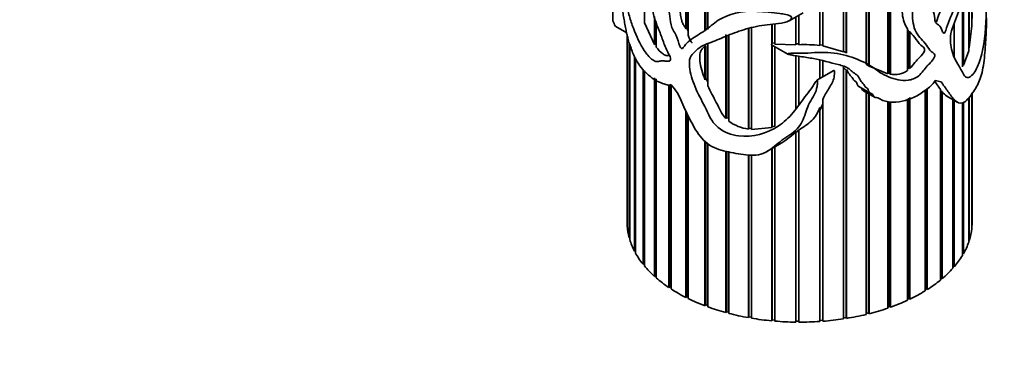
# Model space of a CAD drawing. Units: millimetres. Extents: x 0 to 765, y 0 to 1164.
# Drawn here: x 621 to 689, y 106 to 129 of the extents above; entities that cross this region are included whole.
import ezdxf
from ezdxf import colors
from ezdxf.entities.mleader import LeaderData, LeaderLine
from ezdxf.math import Vec2, Vec3

# ---------------------------------------------------------------- set-up
doc = ezdxf.new("R2010")
doc.units = ezdxf.units.MM
doc.layers.add('DV7_Défaut', color=7, linetype='Continuous')
doc.layers.add('Défaut', color=7, linetype='Continuous')

# ---------------------------------------------------------------- blocks, each defined once
blk = doc.blocks.new('_DOT')
at = {"color": 0}
blk.add_line((0, 0), (-1, 0), dxfattribs=at)
at = {"color": 0, "const_width": 0.333}
blk.add_lwpolyline([(-0.1665, 0, 1), (0.1665, 0, 1)], format="xyb", close=True, dxfattribs=at)
blk = doc.blocks.new('SE6')
at = {"layer": 'DV7_Défaut', "color": 7, "linetype": 'Continuous', "lineweight": 35}
for p, q in [((664.386, 155.79), (664.386, 128.825)), ((679.982, 152.941), (679.982, 125.832)), ((680.028, 153.063), (680.028, 125.807)), ((679.824, 125.946), (679.824, 152.464)), ((676.594, 127.248), (676.594, 151.494)), ((681.32, 125.285), (681.32, 151.981)), ((676.799, 151.389), (676.799, 127.261)), ((676.813, 151.385), (676.813, 127.216)), ((678.239, 126.804), (678.239, 151.161)), ((678.422, 151.212), (678.422, 126.75)), ((678.453, 151.221), (678.453, 126.721)), ((681.449, 149.823), (681.449, 125.298)), ((681.51, 149.931), (681.51, 125.252)), ((668.792, 135.009), (668.792, 128.37)), ((667.274, 128.413), (667.274, 134.416)), ((667.352, 134.457), (667.352, 128.474)), ((667.441, 134.583), (667.441, 127.979)), ((668.605, 128.25), (668.605, 134.993)), ((668.67, 134.998), (668.67, 128.285)), ((687.174, 128.609), (687.174, 131.965)), ((687.185, 131.997), (687.185, 128.885)), ((686.961, 126.889), (686.961, 131.332)), ((687.003, 131.447), (687.003, 127.083)), ((686.519, 125.759), (686.519, 130.264)), ((686.591, 130.436), (686.591, 125.871)), ((674.457, 128.966), (675.441, 129.533)), ((665.096, 127.322), (665.096, 129.275)), ((665.195, 128.963), (665.195, 127.35)), ((665.217, 128.895), (665.217, 127.141)), ((674.921, 127.297), (674.921, 129.233)), ((674.923, 129.235), (674.923, 127.37)), ((675.143, 129.361), (675.143, 127.303)), ((687.185, 128.885), (687.174, 128.879)), ((662.389, 128.57), (663.158, 128.126)), ((665.096, 127.322), (664.386, 128.825)), ((667.352, 128.474), (667.274, 128.413)), ((667.441, 128.244), (667.352, 128.474)), ((671.625, 121.427), (671.625, 128.409)), ((671.66, 128.417), (671.66, 121.491)), ((671.837, 128.458), (671.837, 121.403)), ((673.254, 127.336), (673.254, 128.73)), ((673.273, 128.732), (673.273, 127.427)), ((673.473, 128.755), (673.473, 127.344)), ((682.697, 125.499), (682.697, 128.408)), ((682.697, 128.351), (682.794, 128.231)), ((682.794, 128.231), (682.794, 125.7)), ((682.794, 128.231), (682.868, 128.193)), ((682.868, 128.193), (682.868, 125.642)), ((685.957, 128.787), (685.957, 126.438)), ((687.174, 128.609), (687.003, 127.083)), ((663.194, 127.941), (663.194, 114.907)), ((663.195, 114.823), (663.195, 127.936)), ((663.2, 127.912), (663.2, 114.695)), ((670.065, 122.163), (670.065, 128.009)), ((670.116, 127.899), (670.116, 122.256)), ((670.267, 127.958), (670.267, 121.98)), ((663.332, 113.859), (663.332, 127.4)), ((663.368, 127.319), (663.368, 113.733)), ((665.195, 127.35), (665.096, 127.322)), ((665.217, 127.318), (665.195, 127.35)), ((668.605, 127.205), (668.67, 127.235)), ((668.605, 124.868), (668.605, 127.205)), ((668.67, 127.235), (668.67, 124.97)), ((668.792, 127.382), (668.792, 124.44)), ((673.231, 127.307), (674.372, 126.648)), ((673.273, 127.427), (673.254, 127.336)), ((673.254, 121.547), (673.254, 127.294)), ((673.473, 127.421), (673.273, 127.427)), ((673.273, 127.283), (673.273, 121.584)), ((674.921, 127.297), (673.473, 127.344)), ((673.473, 127.167), (673.473, 121.614)), ((674.923, 127.37), (674.921, 127.297)), ((675.143, 127.374), (674.923, 127.37)), ((676.799, 127.261), (676.594, 127.295)), ((676.813, 127.216), (676.799, 127.261)), ((678.239, 126.804), (676.813, 127.216)), ((678.422, 126.75), (678.239, 126.823)), ((686.961, 126.889), (686.591, 125.871)), ((687.003, 127.083), (686.961, 127.078)), ((663.7, 112.916), (663.7, 126.494)), ((663.766, 126.393), (663.766, 112.794)), ((674.921, 122.855), (674.921, 126.533)), ((674.923, 126.533), (674.923, 122.858)), ((675.143, 126.496), (675.143, 123.142)), ((676.594, 124.948), (676.594, 126.239)), ((676.799, 126.188), (676.799, 125.066)), ((676.813, 126.185), (676.813, 125.075)), ((678.453, 126.721), (678.422, 126.75)), ((664.292, 112.012), (664.292, 125.582)), ((664.386, 125.483), (664.386, 111.896)), ((677.577, 125.516), (676.394, 124.832)), ((678.208, 125.77), (678.422, 125.536)), ((678.239, 108.205), (678.239, 125.759)), ((678.422, 125.536), (678.453, 125.578)), ((678.422, 125.536), (678.422, 108.305)), ((678.453, 125.578), (678.453, 108.239)), ((679.982, 125.832), (679.819, 125.939)), ((680.028, 125.807), (679.982, 125.832)), ((681.32, 125.285), (680.028, 125.807)), ((682.794, 125.7), (682.697, 125.618)), ((682.868, 125.642), (682.794, 125.7)), ((686.591, 125.871), (686.519, 125.886)), ((665.096, 111.164), (665.096, 124.988)), ((665.195, 124.919), (665.195, 111.202)), ((665.217, 124.904), (665.217, 111.057)), ((668.67, 124.97), (668.605, 124.868)), ((668.792, 124.686), (668.67, 124.97)), ((681.449, 125.298), (681.32, 125.32)), ((681.51, 125.252), (681.449, 125.298)), ((684.595, 124.752), (684.987, 124.194)), ((666.096, 110.389), (666.096, 124.498)), ((666.186, 124.501), (666.186, 110.434)), ((666.242, 124.514), (666.242, 110.293)), ((679.305, 124.4), (680.079, 123.953)), ((679.627, 124.089), (680.392, 123.647)), ((683.927, 110.155), (683.927, 124.162)), ((683.991, 124.195), (683.991, 110.296)), ((684.077, 124.24), (684.077, 110.249)), ((684.987, 110.903), (684.987, 124.194)), ((684.987, 124.131), (685.017, 124.091)), ((685.017, 124.091), (685.017, 111.047)), ((685.017, 124.091), (685.114, 124.028)), ((676.799, 123.179), (676.813, 123.498)), ((676.813, 123.498), (676.813, 108.042)), ((679.824, 108.515), (679.824, 123.975)), ((679.982, 123.884), (679.982, 108.629)), ((680.028, 123.857), (680.028, 108.566)), ((681.32, 108.95), (681.32, 123.371)), ((682.697, 109.5), (682.697, 123.535)), ((682.794, 123.584), (682.794, 109.634)), ((682.868, 123.622), (682.868, 109.581)), ((685.114, 124.028), (685.114, 111.008)), ((685.432, 123.727), (686.164, 123.304)), ((685.857, 111.729), (685.857, 123.481)), ((685.957, 123.424), (685.957, 111.843)), ((686.961, 113.549), (686.961, 123.599)), ((687.003, 123.661), (687.003, 113.675)), ((687.174, 114.508), (687.174, 123.913)), ((687.185, 123.929), (687.185, 114.636)), ((687.194, 114.907), (687.194, 123.942)), ((667.274, 109.702), (667.274, 122.705)), ((676.579, 122.67), (676.799, 123.179)), ((676.594, 108.026), (676.594, 122.923)), ((676.799, 123.179), (676.799, 108.11)), ((681.449, 123.328), (681.449, 109.074)), ((681.51, 123.309), (681.51, 109.016)), ((686.519, 112.617), (686.519, 123.263)), ((686.591, 123.289), (686.591, 112.738)), ((667.352, 122.536), (667.352, 109.754)), ((667.441, 122.341), (667.441, 109.619)), ((670.116, 122.256), (670.065, 122.163)), ((670.267, 122.111), (670.116, 122.256)), ((671.66, 121.491), (671.625, 121.427)), ((671.837, 121.468), (671.66, 121.491)), ((673.254, 121.547), (671.837, 121.403)), ((673.273, 121.584), (673.254, 121.547)), ((673.473, 121.641), (673.273, 121.584)), ((674.923, 121.186), (675.145, 121.349)), ((675.143, 121.361), (675.143, 107.979)), ((674.921, 107.981), (674.921, 121.205)), ((674.921, 121.205), (674.923, 121.186)), ((674.923, 121.186), (674.923, 108.049)), ((668.605, 109.116), (668.605, 120.607)), ((668.67, 120.545), (668.67, 109.174)), ((668.792, 120.429), (668.792, 109.047)), ((672.921, 119.865), (673.798, 120.371)), ((673.254, 108.07), (673.254, 120.057)), ((673.273, 120.068), (673.273, 108.138)), ((673.473, 120.184), (673.473, 108.05)), ((670.065, 108.643), (670.065, 119.904)), ((670.116, 119.893), (670.116, 108.706)), ((670.267, 119.86), (670.267, 108.59)), ((671.625, 108.292), (671.625, 119.64)), ((671.66, 119.638), (671.66, 108.358)), ((671.837, 119.627), (671.837, 108.255)), ((663.2, 114.823), (663.195, 114.823)), ((687.185, 114.636), (687.174, 114.636)), ((663.368, 113.863), (663.332, 113.859)), ((687.003, 113.675), (686.961, 113.68)), ((663.766, 112.928), (663.7, 112.916)), ((686.591, 112.738), (686.519, 112.752)), ((664.386, 112.038), (664.292, 112.012)), ((685.957, 111.843), (685.857, 111.873)), ((665.195, 111.202), (665.096, 111.164)), ((665.217, 111.182), (665.195, 111.202)), ((685.017, 111.047), (684.987, 111.023)), ((685.114, 111.008), (685.017, 111.047)), ((666.186, 110.434), (666.096, 110.389)), ((666.242, 110.397), (666.186, 110.434)), ((667.352, 109.754), (667.274, 109.702)), ((667.441, 109.709), (667.352, 109.754)), ((683.991, 110.296), (683.927, 110.256)), ((684.077, 110.249), (683.991, 110.296)), ((668.67, 109.174), (668.605, 109.116)), ((668.792, 109.128), (668.67, 109.174)), ((681.449, 109.074), (681.32, 109.03)), ((681.51, 109.016), (681.449, 109.074)), ((682.794, 109.634), (682.697, 109.588)), ((682.868, 109.581), (682.794, 109.634)), ((670.116, 108.706), (670.065, 108.643)), ((670.267, 108.665), (670.116, 108.706)), ((671.66, 108.358), (671.625, 108.292)), ((671.837, 108.327), (671.66, 108.358)), ((678.422, 108.305), (678.239, 108.277)), ((678.453, 108.239), (678.422, 108.305)), ((679.982, 108.629), (679.824, 108.59)), ((680.028, 108.566), (679.982, 108.629)), ((673.273, 108.138), (673.254, 108.07)), ((673.473, 108.119), (673.273, 108.138)), ((674.923, 108.049), (674.921, 107.981)), ((675.143, 108.047), (674.923, 108.049)), ((676.799, 108.11), (676.594, 108.095)), ((676.813, 108.042), (676.799, 108.11))]:
    blk.add_line(p, q, dxfattribs=at)
for centre, radius, start, end in [((656.101, 129.606), 31.092, 358.6717, 359.85839), ((675.538, 118.508), 8.804, 83.11184, 92.57039), ((681.797, 126.848), 1.621, 259.79968, 303.71536), ((671.993, 124.277), 2.873, 233.07779, 262.64887), ((670.432, 126.223), 6.734, 299.93803, 311.81775)]:
    blk.add_arc(centre, radius, start, end, dxfattribs=at)
for centre, major_axis, ratio, start_param, end_param in [((675.194, 130.171), (12.975, -5.349), 0.151103, -0.69574, -0.649864), ((675.194, 130.171), (-10.28, 11.912), 0.668011, 1.47157, 1.517446), ((675.194, 114.907), (12, 0), 0.57735, 3.141593, 3.15377), ((675.194, 114.907), (-12, 0), 0.57735, 0.030652, 0.151804), ((675.194, 114.907), (12, 0), 0.57735, 6.104398, 6.225549), ((675.194, 114.907), (-12, 0), 0.57735, 3.102431, 3.141593), ((675.194, 114.907), (-12, 0), 0.57735, 0.170278, 0.29143), ((675.194, 114.907), (12, 0), 0.57735, -0.318414, -0.197262), ((675.194, 114.907), (-12, 0), 0.57735, 0.309905, 0.431056), ((675.194, 114.907), (12, 0), 0.57735, -0.45804, -0.336889), ((675.194, 114.907), (-12, 0), 0.57735, 0.449531, 0.570683), ((675.194, 114.907), (12, 0), 0.57735, -0.597667, -0.476515), ((675.194, 114.907), (-12, 0), 0.57735, 0.589157, 0.710309), ((675.194, 114.907), (12, 0), 0.57735, -0.737293, -0.616141), ((675.194, 114.907), (-12, 0), 0.57735, 0.728784, 0.849935), ((675.194, 114.907), (12, 0), 0.57735, -0.876919, -0.755768), ((675.194, 114.907), (-12, 0), 0.57735, 0.86841, 0.989562), ((675.194, 114.907), (-12, 0), 0.57735, 1.008036, 1.129188), ((675.194, 114.907), (12, 0), 0.57735, -1.016546, -0.895394), ((675.194, 114.907), (-12, 0), 0.57735, 1.147663, 1.268814), ((675.194, 114.907), (12, 0), 0.57735, -1.295798, -1.174647), ((675.194, 114.907), (12, 0), 0.57735, -1.156172, -1.03502), ((675.194, 114.907), (-12, 0), 0.57735, 1.287289, 1.408441), ((675.194, 114.907), (-12, 0), 0.57735, 1.426915, 1.548067), ((675.194, 114.907), (12, 0), 0.57735, 4.708134, 4.829286), ((675.194, 114.907), (12, 0), 0.57735, 4.847761, 4.968912)]:
    blk.add_ellipse(centre, major_axis=major_axis, ratio=ratio, start_param=start_param, end_param=end_param, dxfattribs=at)
for points, knots in [([(688.137, 133.002), (688.138, 132.999), (688.139, 132.989), (688.143, 132.913), (688.145, 132.849), (688.153, 132.654), (688.158, 132.524), (688.172, 132.132), (688.18, 131.87), (688.206, 130.563), (688.204, 129.496), (688.053, 127.465), (687.888, 126.476), (687.414, 125.432), (687.216, 125.154), (686.908, 125.003), (686.807, 125.005), (686.645, 125.142), (686.58, 125.264), (686.275, 125.901), (685.914, 126.295), (685.717, 127.181), (685.692, 127.372), (685.683, 127.793), (685.697, 128.028), (685.849, 128.534), (685.947, 128.782), (686.121, 129.283), (686.215, 129.533), (686.528, 130.267), (686.74, 130.737), (687.105, 131.709), (687.27, 132.2), (687.573, 133.168), (687.712, 133.645), (687.944, 134.533), (688.04, 134.938), (688.133, 135.533), (688.156, 135.729), (688.177, 136.107), (688.182, 136.268), (688.181, 136.473), (688.173, 136.421), (688.147, 136.277), (688.12, 136.129), (688.051, 135.84), (688.008, 135.692), (687.854, 135.215), (687.72, 134.849), (687.412, 133.989), (687.239, 133.514), (686.9, 132.518), (686.742, 131.998), (686.408, 130.975), (686.216, 130.474), (685.804, 129.481), (685.59, 128.984), (685.399, 128.417), (685.379, 128.353), (685.335, 128.228), (685.313, 128.151), (685.227, 128.073), (685.198, 128.117), (685.154, 128.183), (685.136, 128.221), (685.047, 128.414), (684.99, 128.59), (684.805, 128.727), (684.731, 128.757), (684.64, 128.898), (684.613, 128.997), (684.555, 129.31), (684.541, 129.537), (684.421, 129.923), (684.337, 130.1), (684.286, 130.539), (684.299, 130.787), (684.357, 131.544), (684.375, 132.042), (684.454, 133.055), (684.552, 133.6), (684.916, 134.687), (685.169, 135.237), (685.686, 136.311), (685.939, 136.863), (686.363, 137.597), (686.503, 137.83), (686.7, 138.188), (686.766, 138.304), (686.828, 138.456), (686.835, 138.474), (686.843, 138.511), (686.834, 138.513), (686.81, 138.5), (686.793, 138.483), (686.742, 138.431), (686.707, 138.392), (686.39, 138.029), (686.075, 137.648), (685.414, 136.801), (685.071, 136.328), (684.446, 135.328), (684.166, 134.792), (683.468, 133.193), (683.101, 132.105), (683.011, 130.631), (683.047, 130.162), (683.04, 129.189), (683.066, 128.718), (683.312, 128.132), (683.421, 127.96), (683.677, 127.671), (683.818, 127.545), (684.045, 127.237), (684.14, 127.064), (684.32, 126.857), (684.389, 126.801), (684.536, 126.709), (684.614, 126.647), (684.571, 126.378), (684.472, 126.242), (684.277, 126.025), (684.172, 125.928), (683.868, 125.615), (683.707, 125.328), (683.248, 124.955), (682.993, 124.867), (682.506, 124.796), (682.273, 124.82), (681.597, 124.954), (681.161, 125.13), (680.575, 125.504), (680.398, 125.658), (680.005, 125.926), (679.785, 126.036), (679.085, 126.339), (678.582, 126.535), (677.465, 126.772), (676.846, 126.795), (675.92, 126.731), (675.609, 126.706), (675.143, 126.708), (674.987, 126.712), (674.755, 126.71), (674.677, 126.708), (674.522, 126.701), (674.441, 126.703), (674.337, 126.665), (674.396, 126.638), (674.471, 126.617), (674.509, 126.608), (674.623, 126.584), (674.7, 126.57), (674.93, 126.531), (675.084, 126.508), (675.544, 126.438), (675.849, 126.393), (676.748, 126.224), (677.317, 126.061), (678.157, 125.853), (678.426, 125.772), (678.736, 125.535), (678.824, 125.445), (679.036, 125.296), (679.153, 125.231), (679.315, 125.046), (679.362, 124.926), (679.49, 124.715), (679.581, 124.63), (679.691, 124.484), (679.716, 124.426), (679.791, 124.331), (679.859, 124.308), (679.996, 124.18), (679.973, 124.006), (680.148, 123.918), (680.219, 123.901), (680.293, 123.799), (680.31, 123.735), (680.387, 123.636), (680.462, 123.627), (680.607, 123.618), (680.67, 123.596), (680.84, 123.496), (680.947, 123.421), (681.207, 123.35), (681.342, 123.327), (682.031, 123.248), (682.622, 123.417), (683.432, 123.772), (683.691, 123.944), (684.067, 124.23), (684.191, 124.322), (684.429, 124.528), (684.536, 124.663), (684.635, 124.809)], [0, 0, 0, 0, 0.000387, 0.000387, 0.00275, 0.00275, 0.007476, 0.007476, 0.016929, 0.016929, 0.054739, 0.054739, 0.09255, 0.09255, 0.111455, 0.111455, 0.120908, 0.120908, 0.13036, 0.13036, 0.168171, 0.168171, 0.177623, 0.177623, 0.187076, 0.187076, 0.196529, 0.196529, 0.205981, 0.205981, 0.224886, 0.224886, 0.243792, 0.243792, 0.262697, 0.262697, 0.281602, 0.281602, 0.291055, 0.291055, 0.295781, 0.295781, 0.300507, 0.300507, 0.30996, 0.30996, 0.319412, 0.319412, 0.338318, 0.338318, 0.357223, 0.357223, 0.376128, 0.376128, 0.395033, 0.395033, 0.413938, 0.413938, 0.416302, 0.416302, 0.418665, 0.418665, 0.421028, 0.421028, 0.423391, 0.423391, 0.432844, 0.432844, 0.43757, 0.43757, 0.442296, 0.442296, 0.451749, 0.451749, 0.461201, 0.461201, 0.470654, 0.470654, 0.489559, 0.489559, 0.508465, 0.508465, 0.52737, 0.52737, 0.546275, 0.546275, 0.555728, 0.555728, 0.560454, 0.560454, 0.561045, 0.561045, 0.561635, 0.561635, 0.562817, 0.562817, 0.56518, 0.56518, 0.584085, 0.584085, 0.602991, 0.602991, 0.621896, 0.621896, 0.659706, 0.659706, 0.678611, 0.678611, 0.697517, 0.697517, 0.706969, 0.706969, 0.716422, 0.716422, 0.725874, 0.725874, 0.730601, 0.730601, 0.735327, 0.735327, 0.740053, 0.740053, 0.74478, 0.74478, 0.754232, 0.754232, 0.763685, 0.763685, 0.773137, 0.773137, 0.792043, 0.792043, 0.801495, 0.801495, 0.810948, 0.810948, 0.829853, 0.829853, 0.848758, 0.848758, 0.858211, 0.858211, 0.862937, 0.862937, 0.8653, 0.8653, 0.867664, 0.867664, 0.868845, 0.868845, 0.870027, 0.870027, 0.87239, 0.87239, 0.877116, 0.877116, 0.886569, 0.886569, 0.905474, 0.905474, 0.914927, 0.914927, 0.919653, 0.919653, 0.924379, 0.924379, 0.929105, 0.929105, 0.933832, 0.933832, 0.936195, 0.936195, 0.938558, 0.938558, 0.943284, 0.943284, 0.945648, 0.945648, 0.948011, 0.948011, 0.950374, 0.950374, 0.952737, 0.952737, 0.957463, 0.957463, 0.96219, 0.96219, 0.981095, 0.981095, 0.990547, 0.990547, 0.995274, 0.995274, 1, 1, 1, 1]), ([(666.7, 123.949), (666.892, 123.513), (667.086, 123.079), (667.493, 122.221), (667.7, 121.793), (668.206, 120.979), (668.519, 120.58), (669.334, 120.053), (669.786, 119.931), (670.692, 119.739), (671.158, 119.646), (671.86, 119.594), (672.098, 119.597), (672.543, 119.678), (672.748, 119.764), (673.307, 120.09), (673.609, 120.383), (674.303, 120.905), (674.715, 121.126), (675.312, 121.743), (675.463, 122.141), (675.664, 122.724), (675.728, 122.919), (675.899, 123.3), (676.019, 123.483), (676.237, 123.856), (676.328, 124.047), (676.403, 124.347), (676.419, 124.449), (676.432, 124.605), (676.434, 124.657), (676.432, 124.736), (676.431, 124.762), (676.424, 124.8), (676.422, 124.813), (676.407, 124.837), (676.388, 124.829), (676.309, 124.722), (676.257, 124.619), (676.125, 124.426), (676.057, 124.33), (675.848, 124.047), (675.706, 123.86), (675.285, 123.303), (675.024, 122.926), (674.44, 122.216), (674.099, 121.894), (672.922, 121.126), (671.944, 120.818), (670.45, 121.022), (669.935, 121.202), (669.319, 121.706), (669.152, 121.917), (668.89, 122.361), (668.787, 122.591), (668.457, 123.276), (668.194, 123.728), (667.789, 124.661), (667.623, 125.141), (667.52, 125.825), (667.505, 126.049), (667.567, 126.458), (667.686, 126.599), (667.947, 126.85), (668.073, 126.983), (668.374, 127.202), (668.555, 127.282), (669.114, 127.501), (669.5, 127.652), (670.285, 127.984), (670.693, 128.151), (671.58, 128.442), (672.05, 128.56), (672.806, 128.683), (673.066, 128.714), (673.593, 128.765), (673.861, 128.787), (674.246, 128.875), (674.374, 128.912), (674.587, 129.047), (674.679, 129.176), (674.51, 129.359), (674.358, 129.385), (674.09, 129.439), (673.954, 129.458), (673.279, 129.542), (672.736, 129.606), (671.164, 129.667), (670.218, 129.447), (669.187, 128.784), (668.898, 128.517), (668.273, 128.069), (667.941, 127.886), (667.506, 127.563), (667.371, 127.446), (667.193, 127.245), (667.142, 127.169), (667.057, 127.067), (667.029, 127.017), (666.92, 127.061), (666.888, 127.142), (666.758, 127.448), (666.701, 127.697), (666.538, 128.069), (666.458, 128.19), (666.319, 128.435), (666.275, 128.563), (666.186, 128.953), (666.178, 129.201), (666.083, 129.72), (665.989, 130), (665.862, 130.776), (665.952, 131.217), (666.01, 132.164), (666.016, 132.653), (666.206, 133.508), (666.398, 133.853), (666.942, 134.378), (667.282, 134.567), (667.833, 134.835), (668.03, 134.915), (668.476, 134.987), (668.716, 135.002), (669.081, 135.033), (669.205, 135.042), (669.352, 135.074), (669.383, 135.08), (669.431, 135.114), (669.384, 135.149), (669.281, 135.194), (669.211, 135.215), (668.867, 135.314), (668.599, 135.372), (667.821, 135.517), (667.342, 135.557), (666.508, 135.464), (666.158, 135.331), (665.609, 134.874), (665.407, 134.566), (665.065, 133.896), (664.936, 133.508), (664.812, 132.617), (664.82, 132.11), (664.837, 131.093), (664.806, 130.611), (664.927, 129.779), (664.992, 129.488), (665.163, 128.917), (665.276, 128.633), (665.508, 128.068), (665.61, 127.786), (665.811, 127.224), (665.922, 126.941), (666.151, 126.539), (666.235, 126.382), (666.19, 126.161), (666.082, 126.143), (665.886, 126.153), (665.785, 126.174), (665.594, 126.191), (665.509, 126.176), (665.349, 126.131), (665.268, 126.117), (665.083, 126.17), (664.987, 126.227), (664.707, 126.449), (664.536, 126.658), (664.077, 127.356), (663.83, 127.89), (663.518, 128.724), (663.425, 129.009), (663.26, 129.591), (663.182, 129.885), (662.935, 130.736), (662.77, 131.294), (662.496, 132.37), (662.377, 132.866), (662.262, 133.457), (662.234, 133.626), (662.198, 133.955), (662.191, 134.132), (662.197, 134.398), (662.202, 134.483), (662.21, 134.572), (662.212, 134.586), (662.213, 134.6)], [0, 0, 0, 0, 0.017762, 0.017762, 0.035525, 0.035525, 0.053287, 0.053287, 0.07105, 0.07105, 0.088812, 0.088812, 0.097693, 0.097693, 0.106574, 0.106574, 0.124337, 0.124337, 0.142099, 0.142099, 0.159861, 0.159861, 0.168743, 0.168743, 0.177624, 0.177624, 0.186505, 0.186505, 0.190946, 0.190946, 0.193166, 0.193166, 0.194276, 0.194276, 0.194831, 0.194831, 0.195386, 0.195386, 0.199827, 0.199827, 0.204267, 0.204267, 0.213149, 0.213149, 0.230911, 0.230911, 0.248673, 0.248673, 0.284198, 0.284198, 0.30196, 0.30196, 0.310842, 0.310842, 0.319723, 0.319723, 0.337485, 0.337485, 0.355248, 0.355248, 0.364129, 0.364129, 0.37301, 0.37301, 0.381891, 0.381891, 0.390772, 0.390772, 0.408535, 0.408535, 0.426297, 0.426297, 0.44406, 0.44406, 0.452941, 0.452941, 0.461822, 0.461822, 0.466263, 0.466263, 0.470703, 0.470703, 0.475144, 0.475144, 0.479584, 0.479584, 0.497347, 0.497347, 0.532871, 0.532871, 0.550634, 0.550634, 0.568396, 0.568396, 0.577277, 0.577277, 0.581718, 0.581718, 0.583938, 0.583938, 0.586159, 0.586159, 0.59504, 0.59504, 0.59948, 0.59948, 0.603921, 0.603921, 0.612802, 0.612802, 0.621683, 0.621683, 0.639446, 0.639446, 0.657208, 0.657208, 0.67497, 0.67497, 0.692733, 0.692733, 0.701614, 0.701614, 0.710495, 0.710495, 0.714936, 0.714936, 0.716046, 0.716046, 0.717156, 0.717156, 0.719376, 0.719376, 0.728258, 0.728258, 0.74602, 0.74602, 0.763782, 0.763782, 0.781545, 0.781545, 0.799307, 0.799307, 0.81707, 0.81707, 0.834832, 0.834832, 0.843713, 0.843713, 0.852594, 0.852594, 0.861476, 0.861476, 0.870357, 0.870357, 0.874797, 0.874797, 0.879238, 0.879238, 0.883678, 0.883678, 0.888119, 0.888119, 0.89256, 0.89256, 0.897, 0.897, 0.905881, 0.905881, 0.923644, 0.923644, 0.932525, 0.932525, 0.941406, 0.941406, 0.959169, 0.959169, 0.976931, 0.976931, 0.985812, 0.985812, 0.994693, 0.994693, 0.999134, 0.999134, 1, 1, 1, 1]), ([(667.274, 128.413), (667.239, 128.483), (667.199, 128.551), (667.116, 128.686), (667.075, 128.754), (667.012, 128.895), (666.987, 128.968), (666.949, 129.11), (666.936, 129.18), (666.901, 129.387), (666.888, 129.522), (666.861, 129.728), (666.851, 129.797), (666.825, 129.937), (666.81, 130.008), (666.757, 130.225), (666.715, 130.373), (666.651, 130.66), (666.633, 130.797), (666.61, 131.196), (666.634, 131.445), (666.668, 131.819), (666.678, 131.944), (666.694, 132.198), (666.701, 132.326), (666.72, 132.711), (666.735, 132.966), (666.785, 133.329), (666.807, 133.447), (666.863, 133.673), (666.899, 133.781), (667.025, 134.087), (667.137, 134.262), (667.274, 134.416)], [0, 0, 0, 0, 0.03125, 0.03125, 0.0625, 0.0625, 0.09375, 0.09375, 0.125, 0.125, 0.1875, 0.1875, 0.21875, 0.21875, 0.25, 0.25, 0.3125, 0.3125, 0.375, 0.375, 0.5, 0.5, 0.5625, 0.5625, 0.625, 0.625, 0.75, 0.75, 0.8125, 0.8125, 0.875, 0.875, 1, 1, 1, 1]), ([(662.194, 133.995), (662.194, 133.933), (662.195, 133.87), (662.208, 133.367), (662.26, 132.883), (662.429, 131.867), (662.568, 131.368), (662.7, 130.629), (662.725, 130.48), (662.788, 130.189), (662.821, 130.044), (662.867, 129.758), (662.882, 129.617), (662.922, 129.333), (662.951, 129.19), (663.002, 128.905), (663.017, 128.763), (663.097, 128.476), (663.101, 128.336), (663.134, 128.124), (663.158, 128.052), (663.207, 127.909), (663.222, 127.838), (663.243, 127.697), (663.252, 127.626), (663.289, 127.484), (663.319, 127.427), (663.404, 127.256), (663.446, 127.105), (663.539, 126.823), (663.594, 126.692), (663.776, 126.31), (663.908, 126.07), (664.202, 125.651), (664.367, 125.475), (664.71, 125.152), (664.89, 124.996), (665.264, 124.755), (665.457, 124.682), (665.761, 124.569), (665.865, 124.526), (666.07, 124.478), (666.165, 124.492), (666.257, 124.518)], [0, 0, 0, 0, 0.020213, 0.020213, 0.160182, 0.160182, 0.300152, 0.300152, 0.335144, 0.335144, 0.370137, 0.370137, 0.405129, 0.405129, 0.440121, 0.440121, 0.475114, 0.475114, 0.510106, 0.510106, 0.527602, 0.527602, 0.545099, 0.545099, 0.562595, 0.562595, 0.580091, 0.580091, 0.615084, 0.615084, 0.650076, 0.650076, 0.720061, 0.720061, 0.790046, 0.790046, 0.86003, 0.86003, 0.930015, 0.930015, 0.965008, 0.965008, 1, 1, 1, 1]), ([(682.697, 133.31), (682.619, 133.08), (682.551, 132.853), (682.441, 132.405), (682.399, 132.185), (682.34, 131.749), (682.323, 131.533), (682.312, 131.108), (682.317, 130.9), (682.327, 130.484), (682.33, 130.276), (682.328, 129.854), (682.326, 129.643), (682.364, 129.24), (682.405, 129.052), (682.523, 128.707), (682.6, 128.549), (682.697, 128.408)], [0, 0, 0, 0, 0.125, 0.125, 0.25, 0.25, 0.375, 0.375, 0.5, 0.5, 0.625, 0.625, 0.75, 0.75, 0.875, 0.875, 1, 1, 1, 1]), ([(662.394, 128.567), (662.391, 128.569), (662.389, 128.57), (662.322, 128.618), (662.283, 128.762), (662.217, 128.914), (662.198, 128.908), (662.192, 129.211), (662.196, 129.527), (662.203, 129.993), (662.205, 130.149), (662.214, 130.421), (662.222, 130.528), (662.238, 130.772), (662.245, 130.913), (662.251, 131.176), (662.253, 131.271), (662.253, 131.423), (662.253, 131.476), (662.252, 131.56), (662.251, 131.617), (662.247, 131.609), (662.246, 131.585), (662.224, 131.317), (662.205, 131.134), (662.195, 130.85), (662.194, 130.769), (662.194, 130.688)], [0, 0, 0, 0, 0.006072, 0.006072, 0.161938, 0.161938, 0.317804, 0.317804, 0.47367, 0.47367, 0.551603, 0.551603, 0.629536, 0.629536, 0.707469, 0.707469, 0.746435, 0.746435, 0.765918, 0.765918, 0.77566, 0.77566, 0.785402, 0.785402, 0.941268, 0.941268, 1, 1, 1, 1]), ([(684.987, 129.651), (684.906, 129.446), (684.828, 129.242), (684.74, 128.987), (684.724, 128.938), (684.707, 128.888)], [0, 0, 0, 0, 0.806753, 0.806753, 1, 1, 1, 1]), ([(685.035, 124.727), (685.199, 124.499), (685.355, 124.272), (685.664, 123.834), (685.812, 123.614), (686.146, 123.287), (686.338, 123.175), (686.782, 123.352), (687, 123.607), (687.374, 124.143), (687.536, 124.413), (687.807, 125.019), (687.913, 125.402), (688.051, 126.324), (688.092, 126.81), (688.161, 127.762), (688.185, 128.227), (688.193, 128.864), (688.194, 129.025), (688.194, 129.186)], [0, 0, 0, 0, 0.119947, 0.119947, 0.239894, 0.239894, 0.359841, 0.359841, 0.479788, 0.479788, 0.599735, 0.599735, 0.719682, 0.719682, 0.839629, 0.839629, 0.959577, 0.959577, 1, 1, 1, 1]), ([(682.868, 128.193), (683.025, 128.023), (683.184, 127.865), (683.44, 127.48), (683.563, 127.283), (683.785, 127.145), (683.831, 127.121), (683.893, 127.028), (683.897, 126.95), (683.823, 126.697), (683.688, 126.559), (683.447, 126.314), (683.32, 126.197), (683.093, 125.923), (682.995, 125.768), (682.868, 125.642)], [0, 0, 0, 0, 0.25, 0.25, 0.5, 0.5, 0.5625, 0.5625, 0.625, 0.625, 0.75, 0.75, 0.875, 0.875, 1, 1, 1, 1]), ([(667.738, 127.454), (667.723, 127.445), (667.706, 127.442), (667.645, 127.466), (667.616, 127.521), (667.572, 127.612), (667.554, 127.657), (667.503, 127.795), (667.473, 127.887), (667.441, 127.979)], [0, 0, 0, 0, 0.112983, 0.112983, 0.334737, 0.334737, 0.556491, 0.556491, 1, 1, 1, 1]), ([(666.096, 126.551), (666.063, 126.543), (666.029, 126.537), (665.958, 126.537), (665.92, 126.543), (665.805, 126.579), (665.727, 126.623), (665.494, 126.796), (665.35, 126.956), (665.217, 127.141)], [0, 0, 0, 0, 0.125, 0.125, 0.25, 0.25, 0.5, 0.5, 1, 1, 1, 1]), ([(668.605, 124.868), (668.516, 125.09), (668.437, 125.312), (668.314, 125.754), (668.269, 125.975), (668.238, 126.298), (668.233, 126.404), (668.241, 126.608), (668.254, 126.708), (668.295, 126.841), (668.313, 126.882), (668.36, 126.957), (668.388, 126.991), (668.477, 127.086), (668.541, 127.145), (668.605, 127.205)], [0, 0, 0, 0, 0.25, 0.25, 0.5, 0.5, 0.625, 0.625, 0.75, 0.75, 0.8125, 0.8125, 0.875, 0.875, 1, 1, 1, 1]), ([(673.254, 127.336), (673.249, 127.335), (673.244, 127.334), (673.239, 127.333), (673.234, 127.332), (673.229, 127.331), (673.225, 127.328), (673.223, 127.327), (673.221, 127.326), (673.22, 127.325), (673.219, 127.324), (673.219, 127.324), (673.218, 127.323), (673.218, 127.322), (673.218, 127.321), (673.218, 127.32), (673.218, 127.319), (673.218, 127.319), (673.219, 127.318), (673.219, 127.317), (673.22, 127.316), (673.221, 127.315), (673.223, 127.313), (673.225, 127.311), (673.228, 127.309), (673.229, 127.308), (673.23, 127.308), (673.231, 127.307)], [0, 0, 0, 0, 0.251328, 0.251328, 0.251328, 0.491896, 0.491896, 0.491896, 0.590957, 0.590957, 0.590957, 0.639234, 0.639234, 0.639234, 0.688313, 0.688313, 0.688313, 0.730491, 0.730491, 0.730491, 0.79142, 0.79142, 0.79142, 0.939188, 0.939188, 0.939188, 1, 1, 1, 1]), ([(676.813, 123.498), (676.92, 123.763), (677.072, 124.015), (677.395, 124.515), (677.533, 124.773), (677.615, 125.183), (677.636, 125.321), (677.616, 125.47), (677.613, 125.486), (677.601, 125.511), (677.589, 125.515), (677.578, 125.512)], [0, 0, 0, 0, 0.384, 0.384, 0.767999, 0.767999, 0.959999, 0.959999, 0.983999, 0.983999, 1, 1, 1, 1]), ([(678.453, 125.578), (678.534, 125.476), (678.58, 125.353), (678.652, 125.246), (678.725, 125.14), (678.826, 125.054), (678.896, 124.947), (678.93, 124.894), (678.956, 124.833), (679.008, 124.793), (679.059, 124.753), (679.128, 124.726), (679.16, 124.672), (679.179, 124.638), (679.191, 124.599), (679.203, 124.562), (679.215, 124.525), (679.227, 124.489), (679.247, 124.457), (679.261, 124.434), (679.28, 124.414), (679.303, 124.4), (679.304, 124.4), (679.304, 124.4), (679.305, 124.4)], [0, 0, 0, 0, 0.266684, 0.266684, 0.266684, 0.532781, 0.532781, 0.532781, 0.665285, 0.665285, 0.665285, 0.794401, 0.794401, 0.794401, 0.871921, 0.871921, 0.871921, 0.946405, 0.946405, 0.946405, 0.999025, 0.999025, 0.999025, 1, 1, 1, 1]), ([(670.065, 122.163), (669.907, 122.328), (669.789, 122.511), (669.579, 122.89), (669.49, 123.085), (669.298, 123.471), (669.189, 123.662), (668.982, 124.048), (668.883, 124.243), (668.792, 124.44)], [0, 0, 0, 0, 0.25, 0.25, 0.5, 0.5, 0.75, 0.75, 1, 1, 1, 1]), ([(679.432, 124.342), (679.449, 124.333), (679.464, 124.322), (679.475, 124.308), (679.509, 124.27), (679.528, 124.221), (679.552, 124.176), (679.564, 124.153), (679.578, 124.131), (679.596, 124.112), (679.605, 124.103), (679.616, 124.095), (679.627, 124.089)], [0, 0, 0, 0, 0.16851, 0.16851, 0.16851, 0.640733, 0.640733, 0.640733, 0.881725, 0.881725, 0.881725, 1, 1, 1, 1]), ([(675.143, 121.361), (675.296, 121.465), (675.453, 121.566), (675.759, 121.781), (675.907, 121.894), (676.167, 122.152), (676.278, 122.299), (676.457, 122.604), (676.529, 122.762), (676.594, 122.923)], [0, 0, 0, 0, 0.25, 0.25, 0.5, 0.5, 0.75, 0.75, 1, 1, 1, 1])]:
    blk.add_open_spline(points, degree=3, knots=knots, dxfattribs=at)
blk.add_open_spline([(685.114, 124.028), (685.217, 123.9), (685.324, 123.788), (685.444, 123.72)], degree=3, dxfattribs=at)

msp = doc.modelspace()

# ---------------------------------------------------------------- block references
at = {"layer": 'Défaut'}
msp.add_blockref('SE6', (0, 0), dxfattribs=at)

# ---------------------------------------------------------------- leaders
at = {"layer": 'Défaut', "color": 7, "linetype": 'Continuous', "lineweight": 18}
ml = msp.add_multileader_mtext('Standard', dxfattribs=at)
ml.set_content('{\\pxsm0.9;\\fSolid Edge ISO|b1||i0||c0|p34;\\W1.;14/06/2022\\P}', color=256)
ml.set_leader_properties()
ml.set_arrow_properties(name='DOT')
ml.build(insert=Vec2(0, 0))
ml.multileader.update_dxf_attribs({"leader_type": 0, "dogleg_length": 0, "arrow_head_size": 12})
ctx = ml.context
ctx.base_point, ctx.char_height, ctx.arrow_head_size, ctx.landing_gap_size = Vec3(656.602, 1156.973), 12, 12, 4.2
notes = []
notes.append((ctx, [(0, (0, 0, 0), (0, 0), (1, 0), 1, [])]))
ctx.mtext.insert = Vec3(658.602, 1163.093)
for ctx, leaders in notes:
    for number, flags, end, landing, length, lines in leaders:
        leader = LeaderData()
        leader.index, (leader.has_last_leader_line, leader.has_dogleg_vector, leader.attachment_direction) = number, flags
        leader.last_leader_point, leader.dogleg_vector, leader.dogleg_length = Vec3(end), Vec3(landing), length
        for number, points, colour, breaks in lines:
            line = LeaderLine()
            line.index, line.vertices, line.color, line.breaks = number, Vec3.list(points), colors.encode_raw_color(colour), breaks
            leader.lines.append(line)
        ctx.leaders.append(leader)

doc.saveas('drawing.dxf')
